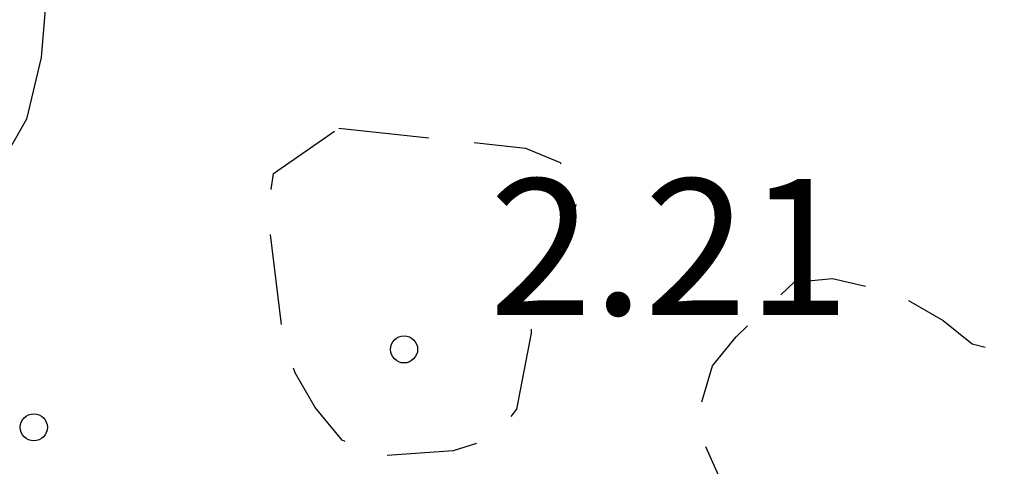
# Model space of a CAD drawing. Units: metres. Extents: x 575044 to 575395, y 4795290 to 4795540.
# Drawn here: x 575076 to 575081, y 4795361 to 4795363 of the extents above; entities that cross this region are included whole.
import ezdxf

# ---------------------------------------------------------------- set-up
doc = ezdxf.new("R2010")
doc.units = ezdxf.units.M
doc.header["$MEASUREMENT"] = 0
doc.linetypes.add('TRAZOS_NORMALES', pattern=[0.75, 0.5, -0.25])
for name, color, linetype in [('020109', 7, 'Continuous'), ('020194', 31, 'TRAZOS_NORMALES'), ('020204', 9, 'Continuous'), ('020308', 9, 'Continuous')]:
    doc.layers.add(name, color=color, linetype=linetype)
doc.styles.add('ARIAL', font='arial.ttf', dxfattribs={"height": 1})

# ---------------------------------------------------------------- blocks, each defined once
blk = doc.blocks.new('COTAPU')
blk.add_circle((0, 0), 0.075)

msp = doc.modelspace()

# ---------------------------------------------------------------- linework, layer by layer
at = {"layer": '020109', "flags": 128}
msp.add_lwpolyline([(575075.5959, 4795364.8384), (575075.7759, 4795364.2084), (575075.7959, 4795363.5684), (575075.7458, 4795362.9685), (575075.6658, 4795362.6285), (575075.4758, 4795362.2985)], dxfattribs=at)
msp.add_lwpolyline([(575075.5959, 4795364.8384), (575075.7759, 4795364.2084), (575075.7959, 4795363.5684), (575075.7458, 4795362.9685), (575075.6658, 4795362.6285), (575075.4758, 4795362.2985)], dxfattribs=at)
at = {"layer": '020194', "elevation": 1.64, "flags": 128}
for points in [[(575077.3858, 4795362.5784), (575078.4158, 4795362.4684), (575078.6058, 4795362.3884), (575078.7057, 4795362.2084), (575078.6557, 4795362.0084), (575078.5357, 4795361.8284), (575078.4457, 4795361.6484), (575078.4457, 4795361.4484), (575078.3657, 4795361.0285), (575078.2357, 4795360.8685), (575078.0157, 4795360.7985), (575077.5857, 4795360.7685), (575077.4058, 4795360.8585), (575077.2558, 4795361.0385), (575077.1458, 4795361.2285), (575077.0758, 4795361.4485), (575076.9958, 4795362.1185), (575077.0258, 4795362.3284), (575077.3858, 4795362.5784)], [(575079.2957, 4795359.6785), (575079.5957, 4795360.2384), (575079.5557, 4795360.4284), (575079.4957, 4795360.6284), (575079.4057, 4795360.8284), (575079.3857, 4795361.0684), (575079.4457, 4795361.2684), (575079.5757, 4795361.4284), (575079.8957, 4795361.7284), (575080.1057, 4795361.7484), (575080.3257, 4795361.6984), (575080.5257, 4795361.6284), (575080.7157, 4795361.5184), (575080.8757, 4795361.3884), (575081.0757, 4795361.3384), (575081.2157, 4795361.3384)]]:
    msp.add_lwpolyline(points, dxfattribs=at)

# ---------------------------------------------------------------- block references
at = {"layer": '020204', "rotation": 359.9987685839998}
for p in [(575077.7458, 4795361.3585, 2.21), (575077.7458, 4795361.3585, 2.21), (575075.7058, 4795360.9285, 1.41), (575075.7058, 4795360.9285, 1.41)]:
    msp.add_blockref('COTAPU', p, dxfattribs=at)

# ---------------------------------------------------------------- texts
at = {"layer": '020308', "style": 'ARIAL'}
msp.add_text('2.21', height=0.75, rotation=359.9988, dxfattribs=at).set_placement((575078.2157, 4795361.5484))
msp.add_text('2.21', height=0.75, rotation=359.9988, dxfattribs=at).set_placement((575078.2157, 4795361.5484))

doc.saveas('drawing.dxf')
